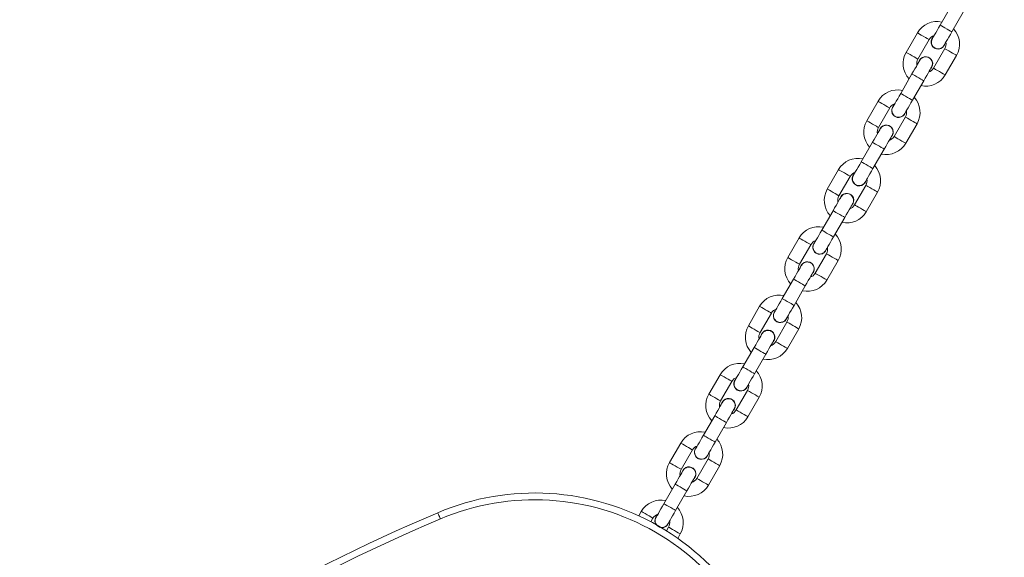
# Model space of a CAD drawing. Units: millimetres. Extents: x -4534 to 4839, y -3372 to 7358.
# Drawn here: x -765 to -328, y 2989 to 3227 of the extents above; entities that cross this region are included whole.
import ezdxf

# ---------------------------------------------------------------- set-up
doc = ezdxf.new("R2010")
doc.units = ezdxf.units.MM
doc.layers.add('Toestel 2D', color=7, linetype='Continuous', lineweight=20)

# ---------------------------------------------------------------- blocks, each defined once
blk = doc.blocks.new('VPL-08-0627')
at = {"layer": 'Toestel 2D', "color": 7, "linetype": 'Continuous', "lineweight": 18}
for p, q in [((-351.75, 3233.54), (-356.75, 3224.87)), ((-351.56, 3221.87), (-346.56, 3230.54)), ((-366.82, 3221.45), (-371.82, 3212.79)), ((-366.62, 3209.79), (-361.62, 3218.45)), ((-354.69, 3214.45), (-359.69, 3205.79)), ((-365.84, 3209.34), (-366.15, 3208.61)), ((-354.5, 3202.79), (-349.5, 3211.45)), ((-369.25, 3203.22), (-374.25, 3194.56)), ((-369.06, 3191.56), (-364.06, 3200.22)), ((-384.32, 3191.14), (-389.32, 3182.48)), ((-384.12, 3179.48), (-379.12, 3188.14)), ((-372.19, 3184.14), (-377.19, 3175.48)), ((-383.34, 3179.03), (-383.65, 3178.3)), ((-372, 3172.48), (-367, 3181.14)), ((-386.75, 3172.91), (-391.75, 3164.25)), ((-386.56, 3161.25), (-381.56, 3169.91)), ((-401.82, 3160.82), (-406.82, 3152.16)), ((-401.62, 3149.16), (-396.62, 3157.82)), ((-389.69, 3153.82), (-394.69, 3145.16)), ((-400.84, 3148.71), (-401.15, 3147.99)), ((-389.5, 3142.16), (-384.5, 3150.82)), ((-404.25, 3142.6), (-409.25, 3133.94)), ((-404.06, 3130.94), (-399.06, 3139.6)), ((-419.32, 3130.51), (-424.32, 3121.85)), ((-419.12, 3118.85), (-414.12, 3127.51)), ((-407.19, 3123.51), (-412.19, 3114.85)), ((-418.34, 3118.4), (-418.65, 3117.68)), ((-407, 3111.85), (-402, 3120.51)), ((-421.75, 3112.29), (-426.75, 3103.63)), ((-421.56, 3100.63), (-416.56, 3109.29)), ((-436.82, 3100.2), (-441.82, 3091.54)), ((-436.62, 3088.54), (-431.62, 3097.2)), ((-424.69, 3093.2), (-429.69, 3084.54)), ((-435.84, 3088.09), (-436.15, 3087.37)), ((-424.5, 3081.54), (-419.5, 3090.2)), ((-439.25, 3081.98), (-444.25, 3073.32)), ((-439.06, 3070.32), (-434.06, 3078.98)), ((-454.32, 3069.89), (-459.32, 3061.23)), ((-454.12, 3058.23), (-449.12, 3066.89)), ((-442.19, 3062.89), (-447.19, 3054.23)), ((-453.34, 3057.78), (-453.65, 3057.06)), ((-442, 3051.23), (-437, 3059.89)), ((-456.75, 3051.67), (-461.75, 3043.01)), ((-456.56, 3040.01), (-451.56, 3048.67)), ((-471.82, 3039.58), (-476.82, 3030.92)), ((-471.62, 3027.92), (-466.62, 3036.58)), ((-459.69, 3032.58), (-464.69, 3023.92)), ((-470.84, 3027.47), (-471.15, 3026.74)), ((-459.5, 3020.92), (-454.5, 3029.58)), ((-474.25, 3021.36), (-479.25, 3012.7)), ((-474.06, 3009.7), (-469.06, 3018.36)), ((-489.32, 3009.27), (-490.45, 3007.31)), ((-485.06, 3004.64), (-484.12, 3006.27)), ((-482.36, 3007.31), (-482.84, 3006.69)), ((-477.19, 3002.27), (-478.13, 3000.64)), ((-473.13, 2997.31), (-472, 2999.27))]:
    blk.add_line(p, q, dxfattribs=at)
at = {"layer": 'Toestel 2D', "color": 7, "linetype": 'Continuous', "lineweight": 18, "flags": 128}
for points in [[(-356.75, 3224.87), (-357.44, 3223.69), (-358.09, 3222.55), (-358.7, 3221.51), (-359.23, 3220.59), (-359.67, 3219.83), (-359.99, 3219.27), (-360.19, 3218.93), (-360.25, 3218.81)], [(-356.75, 3224.87), (-356.6, 3224.78), (-356.15, 3224.52), (-355.46, 3224.12), (-354.61, 3223.64), (-353.71, 3223.11), (-352.86, 3222.62), (-352.17, 3222.23), (-351.72, 3221.97), (-351.56, 3221.87), (-351.56, 3221.87)], [(-366.82, 3221.45), (-366.78, 3221.42), (-366.47, 3221.25), (-365.89, 3220.91), (-365.11, 3220.46), (-364.22, 3219.95)], [(-364.22, 3219.95), (-363.33, 3219.43), (-362.55, 3218.98), (-361.97, 3218.65), (-361.66, 3218.47), (-361.62, 3218.45)], [(-355.06, 3215.81), (-354.99, 3215.93), (-354.79, 3216.27), (-354.47, 3216.83), (-354.03, 3217.59), (-353.5, 3218.51), (-352.9, 3219.55), (-352.24, 3220.69), (-351.56, 3221.87)], [(-352.09, 3212.95), (-352.98, 3213.46), (-353.76, 3213.91), (-354.34, 3214.25), (-354.65, 3214.42), (-354.69, 3214.45)], [(-371.82, 3212.79), (-371.78, 3212.76), (-371.47, 3212.59), (-370.89, 3212.25), (-370.11, 3211.8), (-369.22, 3211.29)], [(-369.22, 3211.29), (-368.33, 3210.77), (-367.55, 3210.32), (-366.97, 3209.99), (-366.66, 3209.81), (-366.62, 3209.79)], [(-349.5, 3211.45), (-349.54, 3211.47), (-349.84, 3211.65), (-350.42, 3211.98), (-351.21, 3212.43), (-352.09, 3212.95)], [(-365.75, 3209.29), (-365.82, 3209.17), (-366.02, 3208.82), (-366.34, 3208.26), (-366.78, 3207.51), (-367.31, 3206.59), (-367.92, 3205.54), (-368.57, 3204.41), (-369.25, 3203.22)], [(-364.06, 3200.22), (-363.38, 3201.41), (-362.72, 3202.54), (-362.11, 3203.59), (-361.58, 3204.51), (-361.15, 3205.26), (-360.83, 3205.82), (-360.63, 3206.17), (-360.56, 3206.29)], [(-357.09, 3204.29), (-357.98, 3204.8), (-358.76, 3205.25), (-359.34, 3205.59), (-359.65, 3205.76), (-359.69, 3205.79)], [(-369.25, 3203.22), (-369.1, 3203.13), (-368.65, 3202.87), (-367.96, 3202.47), (-367.11, 3201.98), (-366.21, 3201.46), (-365.36, 3200.97), (-364.67, 3200.58), (-364.22, 3200.31), (-364.06, 3200.22)], [(-354.5, 3202.79), (-354.54, 3202.81), (-354.84, 3202.99), (-355.42, 3203.32), (-356.21, 3203.77), (-357.09, 3204.29)], [(-374.25, 3194.56), (-374.94, 3193.38), (-375.59, 3192.24), (-376.2, 3191.2), (-376.73, 3190.28), (-377.17, 3189.52), (-377.49, 3188.96), (-377.69, 3188.62), (-377.75, 3188.5)], [(-374.25, 3194.56), (-374.1, 3194.47), (-373.65, 3194.21), (-372.96, 3193.81), (-372.11, 3193.32), (-371.21, 3192.8), (-370.36, 3192.31), (-369.67, 3191.91), (-369.22, 3191.65), (-369.06, 3191.56)], [(-384.32, 3191.14), (-384.28, 3191.11), (-383.97, 3190.93), (-383.39, 3190.6), (-382.61, 3190.15), (-381.72, 3189.64)], [(-381.72, 3189.64), (-380.83, 3189.12), (-380.05, 3188.67), (-379.47, 3188.34), (-379.16, 3188.16), (-379.12, 3188.14)], [(-372.56, 3185.5), (-372.49, 3185.62), (-372.29, 3185.96), (-371.97, 3186.52), (-371.53, 3187.28), (-371, 3188.2), (-370.4, 3189.24), (-369.74, 3190.38), (-369.06, 3191.56)], [(-369.59, 3182.64), (-370.48, 3183.15), (-371.26, 3183.6), (-371.84, 3183.93), (-372.15, 3184.11), (-372.19, 3184.14)], [(-389.32, 3182.48), (-389.28, 3182.45), (-388.97, 3182.27), (-388.39, 3181.94), (-387.61, 3181.49), (-386.72, 3180.98)], [(-383.25, 3178.98), (-383.32, 3178.86), (-383.52, 3178.51), (-383.84, 3177.95), (-384.28, 3177.2), (-384.81, 3176.28), (-385.42, 3175.23), (-386.07, 3174.1), (-386.75, 3172.91)], [(-386.72, 3180.98), (-385.83, 3180.46), (-385.05, 3180.01), (-384.47, 3179.68), (-384.16, 3179.5), (-384.12, 3179.48)], [(-367, 3181.14), (-367.04, 3181.16), (-367.34, 3181.34), (-367.92, 3181.67), (-368.71, 3182.12), (-369.59, 3182.64)], [(-381.56, 3169.91), (-380.88, 3171.1), (-380.22, 3172.23), (-379.61, 3173.28), (-379.08, 3174.2), (-378.65, 3174.95), (-378.33, 3175.51), (-378.13, 3175.86), (-378.06, 3175.98)], [(-374.59, 3173.98), (-375.48, 3174.49), (-376.26, 3174.94), (-376.84, 3175.27), (-377.15, 3175.45), (-377.19, 3175.48)], [(-386.75, 3172.91), (-386.6, 3172.82), (-386.15, 3172.56), (-385.46, 3172.16), (-384.61, 3171.67), (-383.71, 3171.15), (-382.86, 3170.66), (-382.17, 3170.26), (-381.72, 3170), (-381.56, 3169.91)], [(-372, 3172.48), (-372.04, 3172.5), (-372.34, 3172.68), (-372.92, 3173.01), (-373.71, 3173.46), (-374.59, 3173.98)], [(-391.75, 3164.25), (-392.44, 3163.07), (-393.09, 3161.93), (-393.7, 3160.89), (-394.23, 3159.97), (-394.67, 3159.21), (-394.99, 3158.65), (-395.19, 3158.31), (-395.25, 3158.19)], [(-391.75, 3164.25), (-391.6, 3164.16), (-391.15, 3163.9), (-390.46, 3163.5), (-389.61, 3163.01), (-388.71, 3162.49), (-387.86, 3162), (-387.17, 3161.6), (-386.72, 3161.34), (-386.56, 3161.25)], [(-401.82, 3160.82), (-401.78, 3160.8), (-401.47, 3160.62), (-400.89, 3160.29), (-400.11, 3159.84), (-399.22, 3159.32)], [(-399.22, 3159.32), (-398.33, 3158.81), (-397.55, 3158.36), (-396.97, 3158.03), (-396.66, 3157.85), (-396.62, 3157.82)], [(-390.06, 3155.19), (-389.99, 3155.31), (-389.79, 3155.65), (-389.47, 3156.21), (-389.03, 3156.97), (-388.5, 3157.89), (-387.9, 3158.93), (-387.24, 3160.07), (-386.56, 3161.25)], [(-387.09, 3152.32), (-387.98, 3152.84), (-388.76, 3153.29), (-389.34, 3153.62), (-389.65, 3153.8), (-389.69, 3153.82)], [(-406.82, 3152.16), (-406.78, 3152.14), (-406.47, 3151.96), (-405.89, 3151.63), (-405.11, 3151.18), (-404.22, 3150.66)], [(-400.75, 3148.66), (-400.82, 3148.55), (-401.02, 3148.2), (-401.34, 3147.64), (-401.78, 3146.89), (-402.31, 3145.97), (-402.92, 3144.92), (-403.57, 3143.79), (-404.25, 3142.6)], [(-404.22, 3150.66), (-403.33, 3150.15), (-402.55, 3149.7), (-401.97, 3149.37), (-401.66, 3149.19), (-401.62, 3149.16)], [(-384.5, 3150.82), (-384.54, 3150.85), (-384.84, 3151.03), (-385.42, 3151.36), (-386.21, 3151.81), (-387.09, 3152.32)], [(-399.06, 3139.6), (-398.38, 3140.79), (-397.72, 3141.92), (-397.11, 3142.97), (-396.58, 3143.89), (-396.15, 3144.64), (-395.83, 3145.2), (-395.63, 3145.55), (-395.56, 3145.66)], [(-392.09, 3143.66), (-392.98, 3144.18), (-393.76, 3144.63), (-394.34, 3144.96), (-394.65, 3145.14), (-394.69, 3145.16)], [(-404.25, 3142.6), (-404.1, 3142.51), (-403.65, 3142.25), (-402.96, 3141.85), (-402.11, 3141.36), (-401.21, 3140.84), (-400.36, 3140.35), (-399.67, 3139.95), (-399.22, 3139.69), (-399.06, 3139.6)], [(-389.5, 3142.16), (-389.54, 3142.19), (-389.84, 3142.37), (-390.42, 3142.7), (-391.21, 3143.15), (-392.09, 3143.66)], [(-409.25, 3133.94), (-409.94, 3132.76), (-410.59, 3131.62), (-411.2, 3130.57), (-411.73, 3129.66), (-412.17, 3128.9), (-412.49, 3128.34), (-412.69, 3128), (-412.75, 3127.88)], [(-409.25, 3133.94), (-409.1, 3133.85), (-408.65, 3133.59), (-407.96, 3133.19), (-407.11, 3132.7), (-406.21, 3132.18), (-405.36, 3131.69), (-404.67, 3131.29), (-404.22, 3131.03), (-404.06, 3130.94)], [(-407.56, 3124.88), (-407.49, 3125), (-407.29, 3125.34), (-406.97, 3125.9), (-406.53, 3126.66), (-406, 3127.57), (-405.4, 3128.62), (-404.74, 3129.76), (-404.06, 3130.94)], [(-419.32, 3130.51), (-419.28, 3130.49), (-418.97, 3130.31), (-418.39, 3129.98), (-417.61, 3129.53), (-416.72, 3129.01)], [(-416.72, 3129.01), (-415.83, 3128.5), (-415.05, 3128.05), (-414.47, 3127.71), (-414.16, 3127.54), (-414.12, 3127.51)], [(-404.59, 3122.01), (-405.48, 3122.53), (-406.26, 3122.98), (-406.84, 3123.31), (-407.15, 3123.49), (-407.19, 3123.51)], [(-402, 3120.51), (-402.04, 3120.54), (-402.34, 3120.71), (-402.92, 3121.05), (-403.71, 3121.5), (-404.59, 3122.01)], [(-424.32, 3121.85), (-424.28, 3121.83), (-423.97, 3121.65), (-423.39, 3121.32), (-422.61, 3120.87), (-421.72, 3120.35)], [(-418.25, 3118.35), (-418.32, 3118.24), (-418.52, 3117.89), (-418.84, 3117.33), (-419.28, 3116.58), (-419.81, 3115.66), (-420.42, 3114.61), (-421.07, 3113.47), (-421.75, 3112.29)], [(-421.72, 3120.35), (-420.83, 3119.84), (-420.05, 3119.39), (-419.47, 3119.05), (-419.16, 3118.88), (-419.12, 3118.85)], [(-416.56, 3109.29), (-415.88, 3110.47), (-415.22, 3111.61), (-414.61, 3112.66), (-414.08, 3113.58), (-413.65, 3114.33), (-413.33, 3114.89), (-413.13, 3115.24), (-413.06, 3115.35)], [(-409.59, 3113.35), (-410.48, 3113.87), (-411.26, 3114.32), (-411.84, 3114.65), (-412.15, 3114.83), (-412.19, 3114.85)], [(-407, 3111.85), (-407.04, 3111.88), (-407.34, 3112.05), (-407.92, 3112.39), (-408.71, 3112.84), (-409.59, 3113.35)], [(-421.75, 3112.29), (-421.6, 3112.2), (-421.15, 3111.94), (-420.46, 3111.54), (-419.61, 3111.05), (-418.71, 3110.53), (-417.86, 3110.04), (-417.17, 3109.64), (-416.72, 3109.38), (-416.56, 3109.29)], [(-436.82, 3100.2), (-436.78, 3100.18), (-436.47, 3100), (-435.89, 3099.67), (-435.11, 3099.22), (-434.22, 3098.7)], [(-426.75, 3103.63), (-427.44, 3102.45), (-428.09, 3101.31), (-428.7, 3100.26), (-429.23, 3099.34), (-429.67, 3098.59), (-429.99, 3098.03), (-430.19, 3097.69), (-430.25, 3097.57)], [(-426.75, 3103.63), (-426.6, 3103.54), (-426.15, 3103.28), (-425.46, 3102.88), (-424.61, 3102.39), (-423.71, 3101.87), (-422.86, 3101.38), (-422.17, 3100.98), (-421.72, 3100.72), (-421.56, 3100.63)], [(-425.06, 3094.57), (-424.99, 3094.69), (-424.79, 3095.03), (-424.47, 3095.59), (-424.03, 3096.34), (-423.5, 3097.26), (-422.9, 3098.31), (-422.24, 3099.45), (-421.56, 3100.63)], [(-434.22, 3098.7), (-433.33, 3098.19), (-432.55, 3097.74), (-431.97, 3097.4), (-431.66, 3097.23), (-431.62, 3097.2)], [(-441.82, 3091.54), (-441.78, 3091.52), (-441.47, 3091.34), (-440.89, 3091.01), (-440.11, 3090.56), (-439.22, 3090.04)], [(-422.09, 3091.7), (-422.98, 3092.22), (-423.76, 3092.67), (-424.34, 3093), (-424.65, 3093.18), (-424.69, 3093.2)], [(-419.5, 3090.2), (-419.54, 3090.23), (-419.84, 3090.4), (-420.42, 3090.74), (-421.21, 3091.19), (-422.09, 3091.7)], [(-435.75, 3088.04), (-435.82, 3087.93), (-436.02, 3087.58), (-436.34, 3087.02), (-436.78, 3086.27), (-437.31, 3085.35), (-437.92, 3084.3), (-438.57, 3083.16), (-439.25, 3081.98)], [(-439.22, 3090.04), (-438.33, 3089.53), (-437.55, 3089.08), (-436.97, 3088.74), (-436.66, 3088.57), (-436.62, 3088.54)], [(-434.06, 3078.98), (-433.38, 3080.16), (-432.72, 3081.3), (-432.11, 3082.35), (-431.58, 3083.27), (-431.15, 3084.02), (-430.83, 3084.58), (-430.63, 3084.93), (-430.56, 3085.04)], [(-427.09, 3083.04), (-427.98, 3083.56), (-428.76, 3084.01), (-429.34, 3084.34), (-429.65, 3084.52), (-429.69, 3084.54)], [(-424.5, 3081.54), (-424.54, 3081.57), (-424.84, 3081.74), (-425.42, 3082.08), (-426.21, 3082.53), (-427.09, 3083.04)], [(-439.25, 3081.98), (-439.1, 3081.89), (-438.65, 3081.63), (-437.96, 3081.23), (-437.11, 3080.74), (-436.21, 3080.22), (-435.36, 3079.73), (-434.67, 3079.33), (-434.22, 3079.07), (-434.06, 3078.98)], [(-454.32, 3069.89), (-454.28, 3069.87), (-453.97, 3069.69), (-453.39, 3069.36), (-452.61, 3068.91), (-451.72, 3068.39)], [(-444.25, 3073.32), (-444.94, 3072.14), (-445.59, 3071), (-446.2, 3069.95), (-446.73, 3069.03), (-447.17, 3068.28), (-447.49, 3067.72), (-447.69, 3067.37), (-447.75, 3067.26)], [(-444.25, 3073.32), (-444.1, 3073.23), (-443.65, 3072.97), (-442.96, 3072.57), (-442.11, 3072.08), (-441.21, 3071.56), (-440.36, 3071.07), (-439.67, 3070.67), (-439.22, 3070.41), (-439.06, 3070.32)], [(-442.56, 3064.26), (-442.49, 3064.37), (-442.29, 3064.72), (-441.97, 3065.28), (-441.53, 3066.03), (-441, 3066.95), (-440.4, 3068), (-439.74, 3069.14), (-439.06, 3070.32)], [(-451.72, 3068.39), (-450.83, 3067.88), (-450.05, 3067.43), (-449.47, 3067.09), (-449.16, 3066.91), (-449.12, 3066.89)], [(-459.32, 3061.23), (-459.28, 3061.21), (-458.97, 3061.03), (-458.39, 3060.7), (-457.61, 3060.24), (-456.72, 3059.73)], [(-439.59, 3061.39), (-440.48, 3061.91), (-441.26, 3062.36), (-441.84, 3062.69), (-442.15, 3062.87), (-442.19, 3062.89)], [(-437, 3059.89), (-437.04, 3059.91), (-437.34, 3060.09), (-437.92, 3060.43), (-438.71, 3060.88), (-439.59, 3061.39)], [(-453.25, 3057.73), (-453.32, 3057.62), (-453.52, 3057.27), (-453.84, 3056.71), (-454.28, 3055.96), (-454.81, 3055.04), (-455.42, 3053.99), (-456.07, 3052.85), (-456.75, 3051.67)], [(-456.72, 3059.73), (-455.83, 3059.22), (-455.05, 3058.77), (-454.47, 3058.43), (-454.16, 3058.25), (-454.12, 3058.23)], [(-451.56, 3048.67), (-450.88, 3049.85), (-450.22, 3050.99), (-449.61, 3052.04), (-449.08, 3052.96), (-448.65, 3053.71), (-448.33, 3054.27), (-448.13, 3054.62), (-448.06, 3054.73)], [(-444.59, 3052.73), (-445.48, 3053.24), (-446.26, 3053.7), (-446.84, 3054.03), (-447.15, 3054.21), (-447.19, 3054.23)], [(-442, 3051.23), (-442.04, 3051.25), (-442.34, 3051.43), (-442.92, 3051.77), (-443.71, 3052.22), (-444.59, 3052.73)], [(-456.75, 3051.67), (-456.6, 3051.58), (-456.15, 3051.32), (-455.46, 3050.92), (-454.61, 3050.43), (-453.71, 3049.91), (-452.86, 3049.42), (-452.17, 3049.02), (-451.72, 3048.76), (-451.56, 3048.67)], [(-471.82, 3039.58), (-471.78, 3039.56), (-471.47, 3039.38), (-470.89, 3039.05), (-470.11, 3038.59), (-469.22, 3038.08)], [(-461.75, 3043.01), (-462.44, 3041.83), (-463.09, 3040.69), (-463.7, 3039.64), (-464.23, 3038.72), (-464.67, 3037.97), (-464.99, 3037.41), (-465.19, 3037.06), (-465.25, 3036.95)], [(-461.75, 3043.01), (-461.6, 3042.92), (-461.15, 3042.66), (-460.46, 3042.26), (-459.61, 3041.77), (-458.71, 3041.25), (-457.86, 3040.76), (-457.17, 3040.36), (-456.72, 3040.1), (-456.56, 3040.01)], [(-460.06, 3033.95), (-459.99, 3034.06), (-459.79, 3034.41), (-459.47, 3034.97), (-459.03, 3035.72), (-458.5, 3036.64), (-457.9, 3037.69), (-457.24, 3038.83), (-456.56, 3040.01)], [(-469.22, 3038.08), (-468.33, 3037.57), (-467.55, 3037.12), (-466.97, 3036.78), (-466.66, 3036.6), (-466.62, 3036.58)], [(-476.82, 3030.92), (-476.78, 3030.9), (-476.47, 3030.72), (-475.89, 3030.39), (-475.11, 3029.93), (-474.22, 3029.42)], [(-457.09, 3031.08), (-457.98, 3031.59), (-458.76, 3032.05), (-459.34, 3032.38), (-459.65, 3032.56), (-459.69, 3032.58)], [(-454.5, 3029.58), (-454.54, 3029.6), (-454.84, 3029.78), (-455.42, 3030.12), (-456.21, 3030.57), (-457.09, 3031.08)], [(-470.75, 3027.42), (-470.82, 3027.3), (-471.02, 3026.96), (-471.34, 3026.4), (-471.78, 3025.65), (-472.31, 3024.73), (-472.92, 3023.68), (-473.57, 3022.54), (-474.25, 3021.36)], [(-474.22, 3029.42), (-473.33, 3028.91), (-472.55, 3028.46), (-471.97, 3028.12), (-471.66, 3027.94), (-471.62, 3027.92)], [(-469.06, 3018.36), (-468.38, 3019.54), (-467.72, 3020.68), (-467.11, 3021.73), (-466.58, 3022.65), (-466.15, 3023.4), (-465.83, 3023.96), (-465.63, 3024.3), (-465.56, 3024.42)], [(-462.09, 3022.42), (-462.98, 3022.93), (-463.76, 3023.39), (-464.34, 3023.72), (-464.65, 3023.9), (-464.69, 3023.92)], [(-459.5, 3020.92), (-459.54, 3020.94), (-459.84, 3021.12), (-460.42, 3021.46), (-461.21, 3021.91), (-462.09, 3022.42)], [(-474.25, 3021.36), (-474.1, 3021.27), (-473.65, 3021.01), (-472.96, 3020.61), (-472.11, 3020.12), (-471.21, 3019.6), (-470.36, 3019.11), (-469.67, 3018.71), (-469.22, 3018.45), (-469.06, 3018.36)], [(-578.39, 3005.92), (-578.62, 3006.46), (-578.84, 3006.98), (-579.05, 3007.46), (-579.22, 3007.88), (-579.37, 3008.22), (-579.48, 3008.48), (-579.54, 3008.63), (-579.57, 3008.69)], [(-489.32, 3009.27), (-489.28, 3009.25), (-488.97, 3009.07), (-488.39, 3008.73), (-487.61, 3008.28), (-486.72, 3007.77)], [(-479.25, 3012.7), (-479.94, 3011.52), (-480.59, 3010.38), (-481.2, 3009.33), (-481.73, 3008.41), (-482.17, 3007.66), (-482.49, 3007.1), (-482.69, 3006.75), (-482.75, 3006.64)], [(-479.25, 3012.7), (-479.1, 3012.61), (-478.65, 3012.35), (-477.96, 3011.95), (-477.11, 3011.46), (-476.21, 3010.94), (-475.36, 3010.45), (-474.67, 3010.05), (-474.22, 3009.79), (-474.06, 3009.7)], [(-477.56, 3003.64), (-477.49, 3003.75), (-477.29, 3004.1), (-476.97, 3004.66), (-476.53, 3005.41), (-476, 3006.33), (-475.4, 3007.38), (-474.74, 3008.52), (-474.06, 3009.7)], [(-486.72, 3007.77), (-485.83, 3007.26), (-485.05, 3006.81), (-484.47, 3006.47), (-484.16, 3006.29), (-484.12, 3006.27)], [(-474.59, 3000.77), (-475.48, 3001.28), (-476.26, 3001.73), (-476.84, 3002.07), (-477.15, 3002.25), (-477.19, 3002.27)], [(-472, 2999.27), (-472.04, 2999.29), (-472.34, 2999.47), (-472.92, 2999.81), (-473.71, 3000.26), (-474.59, 3000.77)]]:
    blk.add_lwpolyline(points, dxfattribs=at)
at = {"layer": 'Toestel 2D', "color": 7, "linetype": 'Continuous', "lineweight": 18}
for radius in [500, 497]:
    blk.add_circle((-76.65, 3704.03), radius, dxfattribs=at)
for centre, radius, start, end in [((-358.16, 3216.45), 10, 77.4576, 150), ((-358.16, 3216.45), 10, 330, 42.5424), ((-358.16, 3216.45), 4, 108.5904, 150), ((-357.66, 3217.31), 3.1, 135.4074, 344.5926), ((-358.16, 3216.45), 4, 330, 11.4096), ((-363.16, 3207.79), 10, 150, 222.5424), ((-363.16, 3207.79), 4, 150, 191.4096), ((-363.16, 3207.79), 3.1, 315.4074, 150), ((-363.16, 3207.79), 4, 288.5904, 330), ((-363.16, 3207.79), 10, 257.4576, 330), ((-375.66, 3186.14), 10, 77.4576, 150), ((-375.66, 3186.14), 10, 330, 42.5424), ((-375.66, 3186.14), 4, 108.5904, 150), ((-375.16, 3187), 3.1, 135.4074, 344.5926), ((-375.66, 3186.14), 4, 330, 11.4096), ((-380.66, 3177.48), 10, 150, 222.5424), ((-380.66, 3177.48), 4, 150, 191.4096), ((-380.66, 3177.48), 3.1, 315.4074, 150), ((-380.66, 3177.48), 4, 288.5904, 330), ((-380.66, 3177.48), 10, 257.4576, 330), ((-393.16, 3155.82), 10, 77.4576, 150), ((-393.16, 3155.82), 10, 330, 42.5424), ((-393.16, 3155.82), 4, 108.5904, 150), ((-392.66, 3156.69), 3.1, 135.4074, 344.5926), ((-393.16, 3155.82), 4, 330, 11.4096), ((-398.16, 3147.16), 10, 150, 222.5424), ((-398.16, 3147.16), 4, 150, 191.4096), ((-398.16, 3147.16), 3.1, 315.4074, 150), ((-398.16, 3147.16), 4, 288.5904, 330), ((-398.16, 3147.16), 10, 257.4576, 330), ((-410.66, 3125.51), 10, 77.4576, 150), ((-410.66, 3125.51), 10, 330, 42.5424), ((-410.66, 3125.51), 4, 108.5904, 150), ((-410.16, 3126.38), 3.1, 135.4074, 344.5926), ((-410.66, 3125.51), 4, 330, 11.4096), ((-415.66, 3116.85), 10, 150, 222.5424), ((-415.66, 3116.85), 4, 150, 191.4096), ((-415.66, 3116.85), 3.1, 315.4074, 150), ((-415.66, 3116.85), 4, 288.5904, 330), ((-415.66, 3116.85), 10, 257.4576, 330), ((-428.16, 3095.2), 10, 77.4576, 150), ((-428.16, 3095.2), 10, 330, 42.5424), ((-428.16, 3095.2), 4, 108.5904, 150), ((-427.66, 3096.07), 3.1, 135.4074, 344.5926), ((-428.16, 3095.2), 4, 330, 11.4096), ((-433.16, 3086.54), 10, 150, 222.5424), ((-433.16, 3086.54), 4, 150, 191.4096), ((-433.16, 3086.54), 3.1, 315.4074, 150), ((-433.16, 3086.54), 4, 288.5904, 330), ((-433.16, 3086.54), 10, 257.4576, 330), ((-445.66, 3064.89), 10, 77.4576, 150), ((-445.66, 3064.89), 10, 330, 42.5424), ((-445.66, 3064.89), 4, 108.5904, 150), ((-445.16, 3065.76), 3.1, 135.4074, 344.5926), ((-445.66, 3064.89), 4, 330, 11.4096), ((-450.66, 3056.23), 10, 150, 222.5424), ((-450.66, 3056.23), 4, 150, 191.4096), ((-450.66, 3056.23), 3.1, 315.4074, 150), ((-450.66, 3056.23), 4, 288.5904, 330), ((-450.66, 3056.23), 10, 257.4576, 330), ((-463.16, 3034.58), 10, 77.4576, 150), ((-463.16, 3034.58), 10, 330, 42.5424), ((-463.16, 3034.58), 4, 108.5904, 150), ((-462.66, 3035.45), 3.1, 135.4074, 344.5926), ((-463.16, 3034.58), 4, 330, 11.4096), ((-468.16, 3025.92), 10, 150, 222.5424), ((-468.16, 3025.92), 4, 150, 191.4096), ((-468.16, 3025.92), 3.1, 315.4074, 150), ((-468.16, 3025.92), 4, 288.5904, 330), ((-536.56, 2907.44), 110, 6.986, 113.0143), ((-468.16, 3025.92), 10, 257.4576, 330), ((-536.56, 2907.44), 107, 6.986, 113.0143), ((-480.66, 3004.27), 10, 77.4576, 150), ((-235.52, 2198.73), 880, 113.01433, 126.98645), ((-480.66, 3004.27), 10, 330, 42.5424), ((-235.52, 2198.73), 877, 113.01433, 126.98645), ((-480.66, 3004.27), 4, 108.5904, 150), ((-480.16, 3005.14), 3.1, 150, 215.2926), ((-480.16, 3005.14), 3.1, 264.7077, 344.5926), ((-480.66, 3004.27), 4, 330, 11.4096)]:
    blk.add_arc(centre, radius, start, end, dxfattribs=at)
for points, knots in [([(-360.21, 3218.81), (-360.32, 3218.63), (-360.61, 3218.15), (-360.71, 3217.24), (-360.52, 3216.24), (-360, 3215.35), (-359.22, 3214.69), (-358.26, 3214.32), (-357.23, 3214.28), (-356.26, 3214.6), (-355.49, 3215.14), (-355.2, 3215.64), (-355.08, 3215.85)], [0, 0, 0, 0, 0.067737, 0.17472, 0.28169, 0.388651, 0.495608, 0.602561, 0.709517, 0.816473, 0.923433, 1, 1, 1, 1]), ([(-363.94, 3210.68), (-364.25, 3210.56), (-364.88, 3210.32), (-365.5, 3209.77), (-365.68, 3209.36), (-365.73, 3209.25)], [0, 0, 0, 0, 0.42759, 0.855177, 1, 1, 1, 1]), ([(-360.6, 3206.29), (-360.53, 3206.4), (-360.26, 3206.78), (-360.12, 3207.6), (-360.21, 3208.62), (-360.66, 3209.54), (-361.38, 3210.27), (-362.3, 3210.72), (-363.2, 3210.83), (-363.73, 3210.72), (-363.94, 3210.68)], [0, 0, 0, 0, 0.054694, 0.197391, 0.340073, 0.482747, 0.625409, 0.76807, 0.910727, 1, 1, 1, 1]), ([(-377.71, 3188.5), (-377.82, 3188.31), (-378.11, 3187.84), (-378.21, 3186.93), (-378.02, 3185.93), (-377.5, 3185.04), (-376.72, 3184.37), (-375.76, 3184.01), (-374.73, 3183.97), (-373.76, 3184.29), (-372.99, 3184.83), (-372.7, 3185.33), (-372.58, 3185.54)], [0, 0, 0, 0, 0.067739, 0.174717, 0.281687, 0.388648, 0.495607, 0.602562, 0.709515, 0.816468, 0.923432, 1, 1, 1, 1]), ([(-381.44, 3180.37), (-381.75, 3180.25), (-382.38, 3180), (-383, 3179.46), (-383.18, 3179.04), (-383.23, 3178.94)], [0, 0, 0, 0, 0.427584, 0.855172, 1, 1, 1, 1]), ([(-378.1, 3175.98), (-378.03, 3176.09), (-377.76, 3176.47), (-377.62, 3177.29), (-377.71, 3178.3), (-378.16, 3179.23), (-378.88, 3179.96), (-379.8, 3180.41), (-380.7, 3180.52), (-381.23, 3180.41), (-381.44, 3180.37)], [0, 0, 0, 0, 0.054695, 0.197389, 0.340072, 0.482741, 0.625413, 0.768068, 0.910726, 1, 1, 1, 1]), ([(-395.21, 3158.19), (-395.32, 3158), (-395.61, 3157.53), (-395.71, 3156.62), (-395.52, 3155.62), (-395, 3154.73), (-394.22, 3154.06), (-393.26, 3153.69), (-392.23, 3153.66), (-391.26, 3153.98), (-390.49, 3154.52), (-390.2, 3155.02), (-390.08, 3155.23)], [0, 0, 0, 0, 0.067737, 0.174721, 0.28169, 0.388653, 0.495607, 0.602559, 0.709512, 0.81647, 0.923431, 1, 1, 1, 1]), ([(-398.94, 3150.06), (-399.25, 3149.94), (-399.88, 3149.69), (-400.5, 3149.14), (-400.68, 3148.73), (-400.73, 3148.63)], [0, 0, 0, 0, 0.427587, 0.855176, 1, 1, 1, 1]), ([(-395.6, 3145.67), (-395.53, 3145.78), (-395.26, 3146.16), (-395.12, 3146.98), (-395.21, 3147.99), (-395.66, 3148.92), (-396.38, 3149.65), (-397.3, 3150.1), (-398.2, 3150.21), (-398.73, 3150.1), (-398.94, 3150.06)], [0, 0, 0, 0, 0.0546944, 0.1973953, 0.3400764, 0.4827462, 0.6254081, 0.7680693, 0.9107262, 1, 1, 1, 1]), ([(-412.71, 3127.88), (-412.82, 3127.69), (-413.11, 3127.22), (-413.21, 3126.31), (-413.02, 3125.31), (-412.5, 3124.42), (-411.72, 3123.75), (-410.76, 3123.38), (-409.73, 3123.35), (-408.76, 3123.67), (-407.99, 3124.21), (-407.7, 3124.71), (-407.58, 3124.92)], [0, 0, 0, 0, 0.067739, 0.174718, 0.281688, 0.38865, 0.495605, 0.602563, 0.709516, 0.816472, 0.92343, 1, 1, 1, 1]), ([(-416.44, 3119.75), (-416.75, 3119.63), (-417.38, 3119.38), (-418, 3118.83), (-418.18, 3118.42), (-418.23, 3118.32)], [0, 0, 0, 0, 0.427599, 0.855199, 1, 1, 1, 1]), ([(-413.1, 3115.36), (-413.03, 3115.47), (-412.76, 3115.85), (-412.62, 3116.67), (-412.71, 3117.68), (-413.16, 3118.61), (-413.88, 3119.34), (-414.8, 3119.79), (-415.7, 3119.9), (-416.23, 3119.79), (-416.44, 3119.75)], [0, 0, 0, 0, 0.054695, 0.197388, 0.340078, 0.482748, 0.625411, 0.768068, 0.910726, 1, 1, 1, 1]), ([(-430.21, 3097.57), (-430.32, 3097.38), (-430.61, 3096.91), (-430.71, 3096), (-430.52, 3095), (-430, 3094.11), (-429.22, 3093.44), (-428.26, 3093.07), (-427.23, 3093.04), (-426.26, 3093.35), (-425.49, 3093.9), (-425.2, 3094.4), (-425.08, 3094.61)], [0, 0, 0, 0, 0.067739, 0.174717, 0.281687, 0.38865, 0.495608, 0.60256, 0.709513, 0.816469, 0.923431, 1, 1, 1, 1]), ([(-433.94, 3089.44), (-434.25, 3089.32), (-434.88, 3089.07), (-435.5, 3088.52), (-435.68, 3088.11), (-435.73, 3088.01)], [0, 0, 0, 0, 0.427587, 0.855176, 1, 1, 1, 1]), ([(-430.6, 3085.05), (-430.53, 3085.16), (-430.26, 3085.54), (-430.12, 3086.36), (-430.21, 3087.37), (-430.66, 3088.3), (-431.38, 3089.03), (-432.3, 3089.47), (-433.2, 3089.59), (-433.73, 3089.48), (-433.94, 3089.44)], [0, 0, 0, 0, 0.054697, 0.19739, 0.340072, 0.482742, 0.62541, 0.768068, 0.910726, 1, 1, 1, 1]), ([(-447.71, 3067.25), (-447.82, 3067.07), (-448.11, 3066.6), (-448.21, 3065.69), (-448.02, 3064.69), (-447.5, 3063.8), (-446.72, 3063.13), (-445.76, 3062.76), (-444.73, 3062.73), (-443.76, 3063.04), (-442.99, 3063.59), (-442.7, 3064.09), (-442.58, 3064.3)], [0, 0, 0, 0, 0.067738, 0.174723, 0.281692, 0.388653, 0.495607, 0.602559, 0.709515, 0.81647, 0.923431, 1, 1, 1, 1]), ([(-451.44, 3059.13), (-451.75, 3059), (-452.38, 3058.76), (-453, 3058.21), (-453.18, 3057.8), (-453.23, 3057.7)], [0, 0, 0, 0, 0.4275934, 0.855178, 1, 1, 1, 1]), ([(-448.1, 3054.74), (-448.03, 3054.85), (-447.76, 3055.23), (-447.62, 3056.05), (-447.71, 3057.06), (-448.16, 3057.99), (-448.88, 3058.72), (-449.8, 3059.16), (-450.7, 3059.28), (-451.23, 3059.17), (-451.44, 3059.13)], [0, 0, 0, 0, 0.054695, 0.197396, 0.340078, 0.482748, 0.62541, 0.768068, 0.910726, 1, 1, 1, 1]), ([(-465.21, 3036.94), (-465.32, 3036.76), (-465.61, 3036.29), (-465.71, 3035.38), (-465.52, 3034.37), (-465, 3033.49), (-464.22, 3032.82), (-463.26, 3032.45), (-462.23, 3032.42), (-461.26, 3032.73), (-460.49, 3033.27), (-460.2, 3033.78), (-460.08, 3033.98)], [0, 0, 0, 0, 0.067739, 0.174718, 0.281688, 0.388651, 0.495606, 0.602561, 0.709514, 0.81647, 0.92343, 1, 1, 1, 1]), ([(-468.94, 3028.82), (-469.25, 3028.69), (-469.88, 3028.45), (-470.5, 3027.9), (-470.68, 3027.49), (-470.73, 3027.39)], [0, 0, 0, 0, 0.427603, 0.855197, 1, 1, 1, 1]), ([(-465.6, 3024.43), (-465.53, 3024.53), (-465.26, 3024.92), (-465.12, 3025.74), (-465.21, 3026.75), (-465.66, 3027.68), (-466.38, 3028.41), (-467.3, 3028.85), (-468.2, 3028.97), (-468.73, 3028.86), (-468.94, 3028.82)], [0, 0, 0, 0, 0.0546965, 0.1973888, 0.340078, 0.4827474, 0.625409, 0.7680699, 0.9107264, 1, 1, 1, 1]), ([(-482.71, 3006.63), (-482.82, 3006.45), (-483.11, 3005.98), (-483.21, 3005.07), (-483.02, 3004.06), (-482.5, 3003.17), (-481.72, 3002.51), (-480.76, 3002.14), (-479.73, 3002.11), (-478.76, 3002.42), (-477.99, 3002.96), (-477.7, 3003.46), (-477.58, 3003.67)], [0, 0, 0, 0, 0.067737, 0.174716, 0.281686, 0.388648, 0.495607, 0.602559, 0.709515, 0.816469, 0.92343, 1, 1, 1, 1])]:
    blk.add_open_spline(points, degree=3, knots=knots, dxfattribs=at)
blk = doc.blocks.new('VPL-18-RC0627')
blk.add_blockref('VPL-08-0627', (0, 0))

msp = doc.modelspace()

# ---------------------------------------------------------------- block references
msp.add_blockref('VPL-18-RC0627', (0, 0))

doc.saveas('drawing.dxf')
